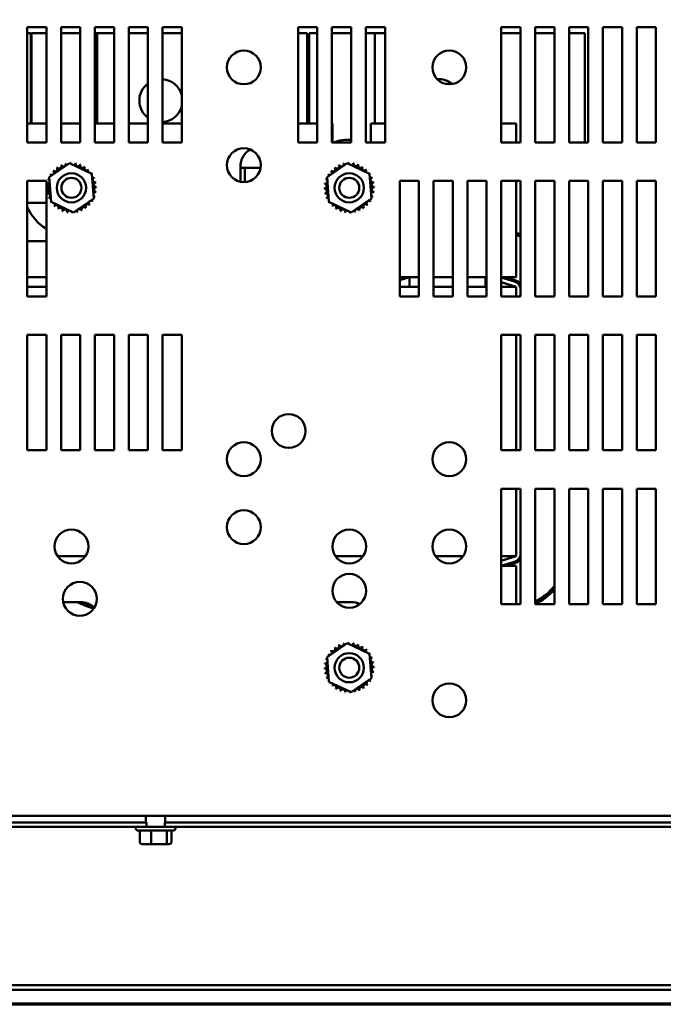
# Model space of a CAD drawing. Units: inches. Extents: x 0.05 to 2.15, y 0.02 to 1.67.
# Drawn here: x 0.33 to 0.48, y 0.05 to 0.28 of the extents above; entities that cross this region are included whole.
import ezdxf

# ---------------------------------------------------------------- set-up
doc = ezdxf.new("R2010")
doc.units = ezdxf.units.IN
doc.header["$LTSCALE"] = 0.1
doc.header["$MEASUREMENT"] = 0
doc.layers.get('0').update_dxf_attribs({"lineweight": 25})
doc.layers.add('Border (ANSI)', color=7, linetype='Continuous', lineweight=70)
doc.layers.add('Visible (ANSI)', color=7, linetype='Continuous', lineweight=50)

# ---------------------------------------------------------------- blocks, each defined once
blk = doc.blocks.new('Borders Default Border')
at = {"layer": 'Border (ANSI)', "flags": 128}
blk.add_lwpolyline([(0.74999998873613, 0.4999999924907534), (0.74999998873613, 16.49999993992603), (21.24999939926027, 16.49999993992603), (21.24999939926027, 0.4999999924907534), (0.74999998873613, 0.4999999924907534)], dxfattribs=at)

msp = doc.modelspace()

# ---------------------------------------------------------------- linework, layer by layer
at = {"layer": 'Visible (ANSI)'}
for p, q in [((0.3270913416108729, 0.2536394544469249), (0.3270913416108729, 0.2809121817196521)), ((0.3270913416108729, 0.2809121817196521), (0.3316367961563273, 0.2809121817196521)), ((0.3270913416108726, 0.2794212726287553), (0.3279277052472366, 0.2794212726287561)), ((0.3279277052472366, 0.258130363537847), (0.3279277052472366, 0.2794212726287561)), ((0.3281095234290546, 0.2794212726287724), (0.3316367961563272, 0.279421272628771)), ((0.3281095234290547, 0.2794212726287724), (0.3281095234290547, 0.2581303635378632)), ((0.3316367961563273, 0.2809121817196521), (0.3316367961563273, 0.2536394544469248)), ((0.3350913416108728, 0.2536394544469249), (0.3350913416108728, 0.2809121817196521)), ((0.3350913416108728, 0.2809121817196521), (0.3396367961563273, 0.2809121817196521)), ((0.3396367961563272, 0.279421272628771), (0.3350913416108728, 0.279421272628771)), ((0.3396367961563273, 0.2809121817196521), (0.3396367961563274, 0.2536394544469248)), ((0.3430913416108728, 0.2536394544469249), (0.3430913416108728, 0.2809121817196521)), ((0.3430913416108728, 0.2809121817196521), (0.3476367961563273, 0.2809121817196521)), ((0.3436004325199637, 0.279421272628771), (0.3430913416108727, 0.279421272628771)), ((0.3476367961563274, 0.2794212726287548), (0.3436004325199638, 0.2794212726287548)), ((0.3436004325199638, 0.2581303635378457), (0.3436004325199638, 0.2794212726287548)), ((0.3476367961563273, 0.2809121817196521), (0.3476367961563274, 0.2536394544469248)), ((0.3510913416108728, 0.2536394544469249), (0.3510913416108728, 0.2809121817196521)), ((0.3510913416108728, 0.2809121817196521), (0.3556367961563273, 0.2809121817196521)), ((0.3556367961563272, 0.2794212726287548), (0.3510913416108728, 0.2794212726287548)), ((0.3556367961563273, 0.2809121817196521), (0.3556367961563274, 0.2536394544469248)), ((0.3590913416108728, 0.2536394544469249), (0.3590913416108728, 0.2809121817196521)), ((0.3590913416108728, 0.2809121817196521), (0.3636367961563273, 0.2809121817196521)), ((0.3636367961563273, 0.2794212726287548), (0.3590913416108728, 0.2794212726287548)), ((0.3636367961563273, 0.2809121817196521), (0.3636367961563273, 0.2536394544469248)), ((0.3910913416108728, 0.2536394544469249), (0.3910913416108728, 0.2809121817196521)), ((0.3910913416108728, 0.2809121817196521), (0.3956367961563273, 0.2809121817196521)), ((0.3910913416108726, 0.2794212726287549), (0.3932367961563273, 0.2794212726287561)), ((0.3932367961563273, 0.258130363537847), (0.3932367961563273, 0.2794212726287561)), ((0.3937095234290546, 0.2794212726287724), (0.3956367961563272, 0.2794212726287713)), ((0.3937095234290547, 0.2794212726287724), (0.3937095234290547, 0.2581303635378632)), ((0.3956367961563273, 0.2809121817196521), (0.3956367961563273, 0.2536394544469249)), ((0.3990913416108728, 0.2536394544469249), (0.3990913416108728, 0.2809121817196521)), ((0.3990913416108728, 0.2809121817196521), (0.4036367961563273, 0.2809121817196521)), ((0.4036367961563273, 0.2794212726287711), (0.3990913416108727, 0.2794212726287711)), ((0.4036367961563273, 0.2809121817196521), (0.4036367961563274, 0.2536394544469249)), ((0.4070913416108727, 0.2536394544469249), (0.4070913416108727, 0.2809121817196521)), ((0.4070913416108727, 0.2809121817196521), (0.4116367961563273, 0.2809121817196521)), ((0.4092004325199636, 0.2794212726287711), (0.4070913416108727, 0.2794212726287711)), ((0.4116367961563274, 0.2794212726287548), (0.4092004325199638, 0.2794212726287548)), ((0.4092004325199638, 0.2581303635378457), (0.4092004325199638, 0.2794212726287548)), ((0.4116367961563273, 0.2809121817196521), (0.4116367961563274, 0.2536394544469249)), ((0.4390913416108728, 0.2536394544469249), (0.4390913416108728, 0.2809121817196521)), ((0.4390913416108728, 0.2809121817196521), (0.4436367961563273, 0.2809121817196521)), ((0.4436367961563273, 0.2794212726287548), (0.4390913416108729, 0.2794212726287548)), ((0.4436367961563273, 0.2809121817196521), (0.4436367961563274, 0.2536394544469249)), ((0.4470913416108728, 0.2536394544469249), (0.4470913416108728, 0.2809121817196521)), ((0.4470913416108728, 0.2809121817196521), (0.4516367961563272, 0.2809121817196521)), ((0.4516367961563273, 0.2794212726287548), (0.4470913416108728, 0.2794212726287548)), ((0.4516367961563272, 0.2809121817196521), (0.4516367961563273, 0.2536394544469249)), ((0.4550913416108728, 0.2536394544469249), (0.4550913416108728, 0.2809121817196521)), ((0.4550913416108728, 0.2809121817196521), (0.4596367961563272, 0.2809121817196521)), ((0.4550913416108728, 0.2794212726287548), (0.4588367961563272, 0.2794212726287561)), ((0.4588367961563272, 0.2536394544469384), (0.4588367961563272, 0.2794212726287561)), ((0.4596367961563272, 0.2809121817196521), (0.4596367961563273, 0.2536394544469249)), ((0.4630913416108728, 0.2536394544469249), (0.4630913416108728, 0.2809121817196521)), ((0.4630913416108728, 0.2809121817196521), (0.4676367961563272, 0.2809121817196521)), ((0.4676367961563272, 0.2809121817196521), (0.4676367961563272, 0.2536394544469249)), ((0.4710913416108727, 0.2536394544469249), (0.4710913416108727, 0.2809121817196521)), ((0.4710913416108727, 0.2809121817196521), (0.4756367961563272, 0.2809121817196521)), ((0.4756367961563272, 0.2809121817196521), (0.4756367961563273, 0.2536394544469249)), ((0.3316367961563272, 0.2581303635378341), (0.3270913416108728, 0.2581303635378341)), ((0.3396367961563272, 0.2581303635378341), (0.3350913416108728, 0.2581303635378341)), ((0.3476367961563273, 0.2581303635378341), (0.3430913416108727, 0.2581303635378341)), ((0.3556367961563272, 0.2581303635378341), (0.3510913416108728, 0.2581303635378341)), ((0.3636367961563272, 0.2581303635378341), (0.3590913416108727, 0.2581303635378341)), ((0.3956367961563271, 0.2581303635378341), (0.3910913416108726, 0.2581303635378341)), ((0.399182250701782, 0.2581303635378341), (0.3990913416108726, 0.2581303635378341)), ((0.399182250701782, 0.2536394544469255), (0.399182250701782, 0.2581303635378341)), ((0.4082731597926911, 0.2581303635378341), (0.4082731597926911, 0.2536394544469255)), ((0.4116367961563272, 0.2581303635378341), (0.4082731597926911, 0.2581303635378341)), ((0.4426367961563273, 0.2581303635378341), (0.4390913416108726, 0.2581303635378341)), ((0.4426367961563273, 0.2536394544469255), (0.4426367961563273, 0.2581303635378341)), ((0.3316367961563273, 0.2536394544469248), (0.3270913416108729, 0.2536394544469249)), ((0.3396367961563274, 0.2536394544469248), (0.3350913416108728, 0.2536394544469249)), ((0.3476367961563274, 0.2536394544469248), (0.3430913416108728, 0.2536394544469249)), ((0.3556367961563274, 0.2536394544469248), (0.3510913416108728, 0.2536394544469249)), ((0.3636367961563273, 0.2536394544469248), (0.3590913416108728, 0.2536394544469249)), ((0.3956367961563273, 0.2536394544469249), (0.3910913416108728, 0.2536394544469249)), ((0.4036367961563274, 0.2536394544469249), (0.3990913416108728, 0.2536394544469249)), ((0.4116367961563274, 0.2536394544469249), (0.4070913416108727, 0.2536394544469249)), ((0.4436367961563274, 0.2536394544469249), (0.4390913416108728, 0.2536394544469249)), ((0.4516367961563273, 0.2536394544469249), (0.4470913416108728, 0.2536394544469249)), ((0.4596367961563273, 0.2536394544469249), (0.4550913416108728, 0.2536394544469249)), ((0.4676367961563272, 0.2536394544469249), (0.4630913416108728, 0.2536394544469249)), ((0.4756367961563273, 0.2536394544469249), (0.4710913416108727, 0.2536394544469249)), ((0.3322870296863173, 0.2454194846185039), (0.337087846381258, 0.2487201372542578)), ((0.337087846381258, 0.2487201372542578), (0.3423467037603593, 0.2462128343554036)), ((0.3774549779745093, 0.2443601135139868), (0.3774549779745093, 0.2479485453560159)), ((0.3774549779745094, 0.247603090810573), (0.3822162308918048, 0.247603090810573)), ((0.3784913416108728, 0.2476030908105742), (0.3784913416108728, 0.2442814966265382)), ((0.3979233933226807, 0.2454194846185038), (0.4027242100176215, 0.2487201372542577)), ((0.4027242100176215, 0.2487201372542577), (0.4079830673967228, 0.2462128343554035)), ((0.3270913416108729, 0.2172758180832885), (0.3270913416108729, 0.2445485453560158)), ((0.3270913416108729, 0.2445485453560158), (0.3316367961563273, 0.2445485453560158)), ((0.3316367961563273, 0.2445485453560158), (0.3316367961563273, 0.2172758180832885)), ((0.3327450703704779, 0.2396115290838959), (0.3322870296863173, 0.2454194846185039)), ((0.3423467037603593, 0.2462128343554036), (0.3428047444445199, 0.2404048788207956)), ((0.3983814340068413, 0.2396115290838957), (0.3979233933226807, 0.2454194846185038)), ((0.4079830673967228, 0.2462128343554035), (0.4084411080808834, 0.2404048788207954)), ((0.4150913416108729, 0.2172758180832885), (0.4150913416108729, 0.2445485453560158)), ((0.4150913416108729, 0.2445485453560158), (0.4196367961563273, 0.2445485453560158)), ((0.4196367961563273, 0.2445485453560158), (0.4196367961563273, 0.2172758180832885)), ((0.4230913416108728, 0.2172758180832885), (0.4230913416108728, 0.2445485453560158)), ((0.4230913416108728, 0.2445485453560158), (0.4276367961563273, 0.2445485453560158)), ((0.4276367961563273, 0.2445485453560158), (0.4276367961563273, 0.2172758180832885)), ((0.4310913416108728, 0.2172758180832885), (0.4310913416108728, 0.2445485453560158)), ((0.4310913416108728, 0.2445485453560158), (0.4356367961563273, 0.2445485453560158)), ((0.4356367961563273, 0.2445485453560158), (0.4356367961563273, 0.2172758180832885)), ((0.4390913416108728, 0.2172758180832885), (0.4390913416108728, 0.2445485453560158)), ((0.4390913416108728, 0.2445485453560158), (0.4436367961563273, 0.2445485453560158)), ((0.4426367961563273, 0.2257667271741978), (0.4426367961563273, 0.2445485453560164)), ((0.4436367961563273, 0.2445485453560158), (0.4436367961563274, 0.2172758180832885)), ((0.4470913416108728, 0.2172758180832885), (0.4470913416108728, 0.2445485453560158)), ((0.4470913416108728, 0.2445485453560158), (0.4516367961563272, 0.2445485453560158)), ((0.4516367961563272, 0.2445485453560158), (0.4516367961563273, 0.2172758180832885)), ((0.4550913416108728, 0.2172758180832885), (0.4550913416108728, 0.2445485453560158)), ((0.4550913416108728, 0.2445485453560158), (0.4596367961563272, 0.2445485453560158)), ((0.4596367961563272, 0.2445485453560158), (0.4596367961563273, 0.2172758180832885)), ((0.4630913416108728, 0.2172758180832885), (0.4630913416108728, 0.2445485453560158)), ((0.4630913416108728, 0.2445485453560158), (0.4676367961563272, 0.2445485453560158)), ((0.4676367961563272, 0.2445485453560158), (0.4676367961563272, 0.2172758180832885)), ((0.4710913416108727, 0.2172758180832885), (0.4710913416108727, 0.2445485453560158)), ((0.4710913416108727, 0.2445485453560158), (0.4756367961563272, 0.2445485453560158)), ((0.4756367961563272, 0.2445485453560158), (0.4756367961563273, 0.2172758180832885)), ((0.3428047444445199, 0.2404048788207956), (0.3380039277495792, 0.2371042261850417)), ((0.4084411080808834, 0.2404048788207954), (0.4036402913859427, 0.2371042261850416)), ((0.3270913416108728, 0.2394030908105614), (0.3316367961563273, 0.2394030908105614)), ((0.3380039277495792, 0.2371042261850417), (0.3327450703704779, 0.2396115290838959)), ((0.4036402913859427, 0.2371042261850416), (0.3983814340068413, 0.2396115290838957)), ((0.4426367961563275, 0.2322758290448417), (0.4436367961563272, 0.2319633290448418)), ((0.4426367961563275, 0.2318948505308816), (0.4436367961563272, 0.2315823505308817)), ((0.4426367961563275, 0.2317043612739016), (0.4436367961563272, 0.2313918612739017)), ((0.3316367961563273, 0.2303121817196523), (0.3270913416108728, 0.2303121817196523)), ((0.4426367961563273, 0.2257667271741978), (0.4426367961563273, 0.221766727174199)), ((0.3316367961563272, 0.221766727174199), (0.3270913416108728, 0.221766727174199)), ((0.4173991088648292, 0.221766727174199), (0.4150913416108727, 0.221766727174199)), ((0.4173991088648293, 0.2217667271742084), (0.4150913416108727, 0.2210664313271084)), ((0.4196367961563272, 0.2217667271741983), (0.4173991088648294, 0.2217667271741983)), ((0.4173991088648294, 0.2194939999014711), (0.4173991088648294, 0.2217667271741983)), ((0.4276367961563273, 0.2217667271741983), (0.4230913416108728, 0.2217667271741983)), ((0.4353640688836001, 0.2217667271741983), (0.4310913416108728, 0.2217667271741983)), ((0.4356367961563272, 0.221766727174199), (0.4353640688836, 0.221766727174199)), ((0.4356367961563273, 0.2216814999014812), (0.4353640688836, 0.2217667271742084)), ((0.4353640688836001, 0.2194939999014711), (0.4353640688836001, 0.2217667271741983)), ((0.4426367961563273, 0.221766727174199), (0.4390913416108726, 0.221766727174199)), ((0.4390913416108727, 0.2217448899888158), (0.4421966688686238, 0.2207744752207686)), ((0.4402405938622889, 0.2217667271742106), (0.4423051325024914, 0.2211215588491473)), ((0.3316367961563271, 0.219493999901471), (0.3270913416108726, 0.219493999901471)), ((0.4196367961563269, 0.219493999901471), (0.4150913416108724, 0.219493999901471)), ((0.4276367961563269, 0.219493999901471), (0.4230913416108723, 0.219493999901471)), ((0.4356367961563269, 0.219493999901471), (0.4310913416108724, 0.219493999901471)), ((0.4426367961563273, 0.2194939999014812), (0.4390913416108727, 0.2206019544469358)), ((0.4426367961563273, 0.219493999901471), (0.4390913416108723, 0.219493999901471)), ((0.4426367961563273, 0.2172758180832895), (0.4426367961563273, 0.219493999901471)), ((0.3316367961563273, 0.2172758180832885), (0.3270913416108729, 0.2172758180832885)), ((0.4196367961563273, 0.2172758180832885), (0.4150913416108729, 0.2172758180832885)), ((0.4276367961563273, 0.2172758180832885), (0.4230913416108728, 0.2172758180832885)), ((0.4356367961563273, 0.2172758180832885), (0.4310913416108728, 0.2172758180832885)), ((0.4436367961563274, 0.2172758180832885), (0.4390913416108728, 0.2172758180832885)), ((0.4516367961563273, 0.2172758180832885), (0.4470913416108728, 0.2172758180832885)), ((0.4596367961563273, 0.2172758180832885), (0.4550913416108728, 0.2172758180832885)), ((0.4676367961563272, 0.2172758180832885), (0.4630913416108728, 0.2172758180832885)), ((0.4756367961563273, 0.2172758180832885), (0.4710913416108727, 0.2172758180832885)), ((0.3270913416108729, 0.1809121817196522), (0.3270913416108729, 0.2081849089923794)), ((0.3270913416108729, 0.2081849089923794), (0.3316367961563273, 0.2081849089923794)), ((0.3316367961563273, 0.2081849089923794), (0.3316367961563273, 0.1809121817196521)), ((0.3350913416108728, 0.1809121817196522), (0.3350913416108728, 0.2081849089923794)), ((0.3350913416108728, 0.2081849089923794), (0.3396367961563273, 0.2081849089923794)), ((0.3396367961563273, 0.2081849089923794), (0.3396367961563274, 0.1809121817196521)), ((0.3430913416108728, 0.1809121817196522), (0.3430913416108728, 0.2081849089923794)), ((0.3430913416108728, 0.2081849089923794), (0.3476367961563273, 0.2081849089923794)), ((0.3476367961563273, 0.2081849089923794), (0.3476367961563274, 0.1809121817196521)), ((0.3510913416108728, 0.1809121817196522), (0.3510913416108728, 0.2081849089923794)), ((0.3510913416108728, 0.2081849089923794), (0.3556367961563273, 0.2081849089923794)), ((0.3556367961563273, 0.2081849089923794), (0.3556367961563274, 0.1809121817196521)), ((0.3590913416108728, 0.1809121817196522), (0.3590913416108728, 0.2081849089923794)), ((0.3590913416108728, 0.2081849089923794), (0.3636367961563273, 0.2081849089923794)), ((0.3636367961563273, 0.2081849089923794), (0.3636367961563273, 0.1809121817196521)), ((0.4390913416108728, 0.1809121817196522), (0.4390913416108728, 0.2081849089923794)), ((0.4390913416108728, 0.2081849089923794), (0.4436367961563274, 0.2081849089923794)), ((0.4426367961563273, 0.1809121817196532), (0.4426367961563273, 0.2081849089923804)), ((0.4436367961563274, 0.2081849089923794), (0.4436367961563274, 0.1809121817196521)), ((0.4470913416108728, 0.1809121817196522), (0.4470913416108728, 0.2081849089923794)), ((0.4470913416108728, 0.2081849089923794), (0.4516367961563273, 0.2081849089923794)), ((0.4516367961563273, 0.2081849089923794), (0.4516367961563274, 0.1809121817196521)), ((0.4550913416108728, 0.1809121817196522), (0.4550913416108728, 0.2081849089923794)), ((0.4550913416108728, 0.2081849089923794), (0.4596367961563273, 0.2081849089923794)), ((0.4596367961563273, 0.2081849089923794), (0.4596367961563273, 0.1809121817196521)), ((0.4630913416108728, 0.1809121817196522), (0.4630913416108728, 0.2081849089923794)), ((0.4630913416108728, 0.2081849089923794), (0.4676367961563272, 0.2081849089923794)), ((0.4676367961563272, 0.2081849089923794), (0.4676367961563272, 0.1809121817196521)), ((0.4710913416108727, 0.1809121817196522), (0.4710913416108727, 0.2081849089923794)), ((0.4710913416108727, 0.2081849089923794), (0.4756367961563272, 0.2081849089923794)), ((0.4756367961563272, 0.2081849089923794), (0.4756367961563273, 0.1809121817196521)), ((0.3316367961563273, 0.1809121817196521), (0.3270913416108729, 0.1809121817196522)), ((0.3396367961563274, 0.1809121817196521), (0.3350913416108728, 0.1809121817196522)), ((0.3476367961563274, 0.1809121817196521), (0.3430913416108728, 0.1809121817196522)), ((0.3556367961563274, 0.1809121817196521), (0.3510913416108728, 0.1809121817196522)), ((0.3636367961563273, 0.1809121817196521), (0.3590913416108728, 0.1809121817196522)), ((0.4436367961563274, 0.1809121817196521), (0.4390913416108728, 0.1809121817196522)), ((0.4516367961563274, 0.1809121817196521), (0.4470913416108728, 0.1809121817196522)), ((0.4596367961563273, 0.1809121817196521), (0.4550913416108728, 0.1809121817196522)), ((0.4676367961563272, 0.1809121817196521), (0.4630913416108728, 0.1809121817196522)), ((0.4756367961563273, 0.1809121817196521), (0.4710913416108727, 0.1809121817196522)), ((0.4390913416108728, 0.1445485453560158), (0.4390913416108728, 0.171821272628743)), ((0.4390913416108728, 0.171821272628743), (0.4436367961563274, 0.171821272628743)), ((0.4426367961563273, 0.1558576362651075), (0.4426367961563273, 0.1718212726287441)), ((0.4436367961563274, 0.171821272628743), (0.4436367961563274, 0.1445485453560158)), ((0.4470913416108728, 0.1445485453560158), (0.4470913416108728, 0.171821272628743)), ((0.4470913416108728, 0.171821272628743), (0.4516367961563273, 0.171821272628743)), ((0.4516367961563273, 0.171821272628743), (0.4516367961563274, 0.1445485453560158)), ((0.4550913416108728, 0.1445485453560158), (0.4550913416108728, 0.171821272628743)), ((0.4550913416108728, 0.171821272628743), (0.4596367961563273, 0.171821272628743)), ((0.4596367961563273, 0.171821272628743), (0.4596367961563273, 0.1445485453560158)), ((0.4630913416108728, 0.1445485453560158), (0.4630913416108728, 0.171821272628743)), ((0.4630913416108728, 0.171821272628743), (0.4676367961563272, 0.171821272628743)), ((0.4676367961563272, 0.171821272628743), (0.4676367961563272, 0.1445485453560158)), ((0.4710913416108727, 0.1445485453560158), (0.4710913416108727, 0.171821272628743)), ((0.4710913416108727, 0.171821272628743), (0.4756367961563272, 0.171821272628743)), ((0.4756367961563272, 0.171821272628743), (0.4756367961563273, 0.1445485453560158)), ((0.3342926115386773, 0.1558576362651075), (0.3407991625921592, 0.1558576362651075)), ((0.3999289751750404, 0.1558576362651075), (0.4064355262285229, 0.1558576362651075)), ((0.4235653388114042, 0.1558576362651075), (0.430071889864886, 0.1558576362651075)), ((0.4390913416108723, 0.1558576362651075), (0.4426367961563273, 0.1558576362651075)), ((0.4390913416108727, 0.1547496817196632), (0.4426367961563273, 0.1558576362651177)), ((0.4421966688686238, 0.1545771609458304), (0.4390913416108727, 0.1536067461777832)), ((0.4390913416108723, 0.153584908992381), (0.4426367961563273, 0.153584908992381)), ((0.4423051325024914, 0.1542300773174564), (0.4402405938622885, 0.153584908992393)), ((0.4426367961563273, 0.153584908992381), (0.4426367961563273, 0.1495849089923799)), ((0.4426367961563273, 0.1445485453560163), (0.4426367961563273, 0.1495849089923799)), ((0.3356230360192306, 0.1450394544469253), (0.3396367961563276, 0.1450394544469253)), ((0.3424739126279764, 0.144045327421031), (0.3416466539743683, 0.1442963604481294)), ((0.3419924139033381, 0.1443814440560362), (0.3416994497345032, 0.1444703445248475)), ((0.4002062586107947, 0.1450394544469253), (0.4037277052472365, 0.1450394544469253)), ((0.4436367961563274, 0.1445485453560158), (0.4390913416108728, 0.1445485453560158)), ((0.4516367961563274, 0.1445485453560158), (0.4470913416108728, 0.1445485453560158)), ((0.4596367961563273, 0.1445485453560158), (0.4550913416108728, 0.1445485453560158)), ((0.4676367961563272, 0.1445485453560158), (0.4630913416108728, 0.1445485453560158)), ((0.4756367961563273, 0.1445485453560158), (0.4710913416108727, 0.1445485453560158)), ((0.3428411708705151, 0.1435538722133308), (0.3415410624540983, 0.1439483922946933)), ((0.3979233933226808, 0.1320376664366855), (0.4027242100176215, 0.1353383190724394)), ((0.4027242100176215, 0.1353383190724394), (0.4079830673967228, 0.1328310161735852)), ((0.4079830673967228, 0.1328310161735852), (0.4084411080808835, 0.1270230606389771)), ((0.3983814340068414, 0.1262297109020774), (0.3979233933226808, 0.1320376664366855)), ((0.4036402913859427, 0.1237224080032233), (0.3983814340068414, 0.1262297109020774)), ((0.4084411080808835, 0.1270230606389771), (0.4036402913859427, 0.1237224080032233)), ((0.5342367510220378, 0.0945485453560169), (0.1804913867451625, 0.0945485453560169)), ((0.3551640688836004, 0.0929758180832914), (0.3551640688836004, 0.0945485453560185)), ((0.3597095234290549, 0.0929758180832914), (0.3597095234290549, 0.0945485453560185)), ((0.1756186143381463, 0.0919030908105614), (0.3552731597926914, 0.0919030908105614)), ((0.3552731597926914, 0.0929758180832887), (0.1969277052472372, 0.0929758180832887)), ((0.3527367961563276, 0.0915939999014732), (0.3527367961563276, 0.0919030908105641)), ((0.3615913416108731, 0.0910485453560187), (0.3532822507017822, 0.0910485453560187)), ((0.3536745908652731, 0.0884121817196548), (0.3536745908652731, 0.0910485453560184)), ((0.3552731597926914, 0.0919030908105614), (0.3552731597926914, 0.0929758180832887)), ((0.3552731597926917, 0.0919030908105629), (0.3596004325199644, 0.0919030908105629)), ((0.356354025345054, 0.0884121817196539), (0.356354025345054, 0.0910485453560176)), ((0.359600432519964, 0.0929758180832887), (0.359600432519964, 0.0919030908105614)), ((0.5178004325199628, 0.0929758180832887), (0.359600432519964, 0.0929758180832887)), ((0.359600432519964, 0.0919030908105614), (0.539254977974509, 0.0919030908105614)), ((0.3601162306361085, 0.0884121817196542), (0.3601162306361085, 0.0910485453560178)), ((0.3611990014473822, 0.0884121817196553), (0.3611990014473822, 0.0910485453560189)), ((0.3621367961563276, 0.0915939999014732), (0.3621367961563276, 0.0919030908105641)), ((0.3542863315630056, 0.0878667271742003), (0.35653008563957, 0.0878667271741996)), ((0.35653008563957, 0.0878667271741996), (0.3596805502328921, 0.0878667271741998)), ((0.3596805502328921, 0.0878667271741998), (0.3605872607496497, 0.0878667271742007)), ((0.1728731597926914, 0.0545030908106639), (0.5400004325199638, 0.0545030908106271)), ((0.5400004325199639, 0.0534303635379199), (0.1728731597926914, 0.05343036353792))]:
    msp.add_line(p, q, dxfattribs=at)
for centre, radius in [((0.3782731597926896, 0.2713664508716868), 0.004), ((0.4268186143381456, 0.2713667271741975), 0.004), ((0.3782731597926926, 0.2482755417807782), 0.004), ((0.3375458870654186, 0.2429121817196496), 0.0034545454545455), ((0.3375458870654186, 0.2429121817196493), 0.0023636363636364), ((0.4031822507017821, 0.2429121817196495), 0.0034545454545455), ((0.4031822507017821, 0.2429121817196491), 0.0023636363636364), ((0.3888731597926911, 0.1854576362651067), 0.004), ((0.3782731597926896, 0.1788209963262324), 0.004), ((0.4268186143381456, 0.178821272628743), 0.004), ((0.3782731597926911, 0.1627303635378339), 0.004), ((0.3375458870654186, 0.1581849089923794), 0.004), ((0.4031822507017821, 0.158184908992379), 0.004), ((0.4268186143381456, 0.1581849089923794), 0.004), ((0.4031822507017825, 0.1477121817196518), 0.004), ((0.3395458870654189, 0.1458212726287424), 0.004), ((0.403182250701782, 0.1295303635378312), 0.0034545454545454), ((0.403182250701782, 0.1295303635378308), 0.0023636363636364), ((0.4268186143381456, 0.121821272628743), 0.004)]:
    msp.add_circle(centre, radius, dxfattribs=at)
for centre, radius, start, end in [((0.3586913416108728, 0.2635121817196639), 0.0050909090909091, 126.8698976458436, 233.1301023541556), ((0.3586913416108728, 0.2635121817196639), 0.0050909090909091, 13.72913267541347, 85.4935438715205), ((0.4242913416108728, 0.2635121817196639), 0.0050909090909091, 50.35465585883637, 93.9732240462612), ((0.3586913416108728, 0.2635121817196639), 0.0050909090909091, 274.5064561284795, 346.2708673245871), ((0.4031822507017821, 0.2429121817196528), 0.0113636363636364, 87.70755722404571, 109.2654645653838), ((0.3820004325199639, 0.2479485453560159), 0.0045454545454545, 118.257901233113, 180), ((0.332898274241198, 0.2465067253512904), 0.0005485809263621, 234.9567900965077, 49.60524460992074), ((0.3375458870654186, 0.2429121817196515), 0.005875461588983, 136.3825628398, 136.9294718666198), ((0.3336888374930072, 0.2473443614858136), 0.0005485809263621, 223.7067900965027, 38.35524460991243), ((0.3375458870654186, 0.2429121817196515), 0.005875461588983, 125.132562839799, 125.6794718666197), ((0.3346276249968259, 0.2480116714375182), 0.0005485809263621, 212.4567900965045, 27.10524460991555), ((0.3375458870654186, 0.2429121817196515), 0.005875461588983, 113.8825628397995, 114.4294718666196), ((0.3356785596753603, 0.2484830108591919), 0.0005485809263621, 201.2067900965049, 15.85524460991172), ((0.3375458870654186, 0.2429121817196515), 0.005875461588983, 102.6325628397994, 103.1794718666196), ((0.3368012546982854, 0.2487402664411902), 0.0005485809263621, 189.956790096504, 233.5481665940749), ((0.3368012546982854, 0.2487402664411902), 0.0005485809263621, 345.5619549983804, 4.605244609913636), ((0.3375458870654186, 0.2429121817196515), 0.005875461588983, 91.38256283979945, 91.92947186661966), ((0.3379525655254848, 0.2487735519957673), 0.0005485809263621, 178.7067900965062, 204.5292068992582), ((0.3379525655254848, 0.2487735519957673), 0.0005485809263621, 284.4893165743201, 353.3552446099159), ((0.3375458870654186, 0.2429121817196515), 0.005875461588983, 80.13256283979916, 80.6794718666197), ((0.3390882479275318, 0.2485815883777275), 0.0005485809263621, 167.4567900965064, 342.1052446099149), ((0.3375458870654186, 0.2429121817196515), 0.005875461588983, 68.88256283979965, 69.42947186661969), ((0.3401646582666137, 0.2481717526412578), 0.0005485809263621, 156.2067900965054, 330.8552446099155), ((0.3411404306970574, 0.2475597945438721), 0.0005485809263621, 144.9567900965048, 319.6052446099104), ((0.3375458870654186, 0.2429121817196515), 0.005875461588983, 57.63256283979921, 58.17947186661979), ((0.3419780668315806, 0.2467692312920629), 0.0005485809263621, 133.7067900965052, 193.2882243227253), ((0.3375458870654186, 0.2429121817196515), 0.005875461588983, 46.38256283979997, 46.92947186661983), ((0.3985346378775615, 0.2465067253512903), 0.0005485809263621, 234.9567900965077, 49.60524460992074), ((0.4031822507017821, 0.2429121817196514), 0.005875461588983, 136.3825628398, 136.9294718666198), ((0.3993252011293707, 0.2473443614858134), 0.0005485809263621, 223.7067900965027, 38.35524460991243), ((0.4031822507017821, 0.2429121817196514), 0.005875461588983, 125.132562839799, 125.6794718666197), ((0.4002639886331893, 0.248011671437518), 0.0005485809263621, 212.4567900965045, 27.10524460991555), ((0.4031822507017821, 0.2429121817196514), 0.005875461588983, 113.8825628397995, 114.4294718666196), ((0.4013149233117238, 0.2484830108591918), 0.0005485809263621, 201.2067900965049, 15.85524460991172), ((0.4031822507017821, 0.2429121817196514), 0.005875461588983, 102.6325628397994, 103.1794718666196), ((0.4024376183346489, 0.24874026644119), 0.0005485809263621, 189.956790096504, 233.5481665940749), ((0.4024376183346489, 0.24874026644119), 0.0005485809263621, 345.5619549983804, 4.605244609913636), ((0.4031822507017821, 0.2429121817196514), 0.005875461588983, 91.38256283979945, 91.92947186661966), ((0.4035889291618484, 0.2487735519957671), 0.0005485809263621, 178.7067900965062, 204.5292068992582), ((0.4035889291618484, 0.2487735519957671), 0.0005485809263621, 284.4893165743201, 353.3552446099159), ((0.4031822507017821, 0.2429121817196514), 0.005875461588983, 80.13256283979916, 80.6794718666197), ((0.4047246115638953, 0.2485815883777274), 0.0005485809263621, 167.4567900965064, 342.1052446099149), ((0.4031822507017821, 0.2429121817196514), 0.005875461588983, 68.88256283979965, 69.42947186661969), ((0.4058010219029772, 0.2481717526412576), 0.0005485809263621, 156.2067900965054, 330.8552446099155), ((0.4067767943334209, 0.2475597945438719), 0.0005485809263621, 144.9567900965048, 319.6052446099104), ((0.4031822507017821, 0.2429121817196514), 0.005875461588983, 57.63256283979921, 58.17947186661979), ((0.4076144304679441, 0.2467692312920628), 0.0005485809263621, 133.7067900965052, 193.2882243227253), ((0.4031822507017821, 0.2429121817196514), 0.005875461588983, 46.38256283979997, 46.92947186661983), ((0.3375458870654186, 0.2429121817196515), 0.005875461588983, 158.8825628397999, 159.4294718666199), ((0.3318764804073426, 0.2444545425817647), 0.0005485809263621, 32.33652378352652, 72.1052446099125), ((0.3322863161438123, 0.2455309529208467), 0.0005485809263621, 246.2067900965054, 273.668216876132), ((0.3375458870654186, 0.2429121817196515), 0.005875461588983, 147.6325628397995, 148.1794718666196), ((0.3322863161438123, 0.2455309529208467), 0.0005485809263621, 24.82749349656007, 60.85524460991227), ((0.3419780668315806, 0.2467692312920629), 0.0005485809263621, 295.730299150853, 308.3552446099124), ((0.3426453767832853, 0.2458304437882442), 0.0005485809263621, 122.4567900965025, 131.2502489861138), ((0.3375458870654186, 0.2429121817196515), 0.005875461588983, 35.13256283979953, 35.67947186661973), ((0.3426453767832853, 0.2458304437882442), 0.0005485809263621, 245.3027552631341, 297.1052446099172), ((0.343116716204959, 0.2447795091097098), 0.0005485809263621, 111.2067900965028, 285.8552446099137), ((0.3375458870654186, 0.2429121817196515), 0.005875461588983, 23.8825628398, 24.42947186662039), ((0.4031822507017821, 0.2429121817196514), 0.005875461588983, 158.8825628397999, 159.4294718666199), ((0.3975128440437061, 0.2444545425817646), 0.0005485809263621, 32.33652378352652, 72.1052446099125), ((0.3979226797801758, 0.2455309529208465), 0.0005485809263621, 246.2067900965054, 273.668216876132), ((0.4031822507017821, 0.2429121817196514), 0.005875461588983, 147.6325628397995, 148.1794718666196), ((0.3979226797801758, 0.2455309529208465), 0.0005485809263621, 24.82749349656007, 60.85524460991227), ((0.4076144304679441, 0.2467692312920628), 0.0005485809263621, 295.730299150853, 308.3552446099124), ((0.4082817404196488, 0.2458304437882441), 0.0005485809263621, 122.4567900965025, 131.2502489861138), ((0.4031822507017821, 0.2429121817196514), 0.005875461588983, 35.13256283979953, 35.67947186661973), ((0.4082817404196488, 0.2458304437882441), 0.0005485809263621, 245.3027552631341, 297.1052446099172), ((0.4087530798413226, 0.2447795091097097), 0.0005485809263621, 111.2067900965028, 285.8552446099137), ((0.4031822507017821, 0.2429121817196514), 0.005875461588983, 23.8825628398, 24.42947186662039), ((0.3316845167893029, 0.2433188601797178), 0.0005485809263621, 268.7067900965061, 83.35524460992266), ((0.3375458870654186, 0.2429121817196515), 0.005875461588983, 181.3825628397993, 181.9294718666195), ((0.3317178023438799, 0.2421675493525183), 0.0005485809263621, 279.9567900965047, 94.60524460991763), ((0.3375458870654186, 0.2429121817196515), 0.005875461588983, 170.1325628397995, 170.6794718666197), ((0.3318764804073426, 0.2444545425817647), 0.0005485809263621, 257.4567900965029, 336.6819996900511), ((0.3433739717869573, 0.2436568140867847), 0.0005485809263621, 99.95679009650469, 274.6052446099176), ((0.3434072573415343, 0.2425055032595853), 0.0005485809263621, 88.70679009650611, 263.3552446099227), ((0.3375458870654186, 0.2429121817196515), 0.005875461588983, 12.63256283979972, 13.17947186661996), ((0.3375458870654186, 0.2429121817196515), 0.005875461588983, 350.1325628397995, 350.6794718666197), ((0.3375458870654186, 0.2429121817196515), 0.005875461588983, 1.382562839799348, 1.92947186661959), ((0.3973208804256663, 0.2433188601797176), 0.0005485809263621, 268.7067900965061, 83.35524460992266), ((0.4031822507017821, 0.2429121817196514), 0.005875461588983, 181.3825628397993, 181.9294718666195), ((0.3973541659802434, 0.2421675493525182), 0.0005485809263621, 279.9567900965047, 94.60524460991763), ((0.4031822507017821, 0.2429121817196514), 0.005875461588983, 170.1325628397995, 170.6794718666197), ((0.3975128440437061, 0.2444545425817646), 0.0005485809263621, 257.4567900965029, 336.6819996900511), ((0.4090103354233208, 0.2436568140867845), 0.0005485809263621, 99.95679009650469, 274.6052446099176), ((0.4090436209778978, 0.2425055032595851), 0.0005485809263621, 88.70679009650611, 263.3552446099227), ((0.4031822507017821, 0.2429121817196514), 0.005875461588983, 12.63256283979972, 13.17947186661996), ((0.4031822507017821, 0.2429121817196514), 0.005875461588983, 350.1325628397995, 350.6794718666197), ((0.4031822507017821, 0.2429121817196514), 0.005875461588983, 1.382562839799348, 1.92947186661959), ((0.3375458870654186, 0.2429121817196515), 0.005875461588983, 192.6325628397997, 193.1794718666199), ((0.3319750579258781, 0.2410448543295932), 0.0005485809263621, 291.2067900965028, 105.8552446099138), ((0.3375458870654186, 0.2429121817196515), 0.005875461588983, 203.8825628397999, 204.4294718666204), ((0.3324463973475519, 0.2399939196510588), 0.0005485809263621, 65.30275526313407, 117.1052446099172), ((0.3421934998896391, 0.2393176380880126), 0.0005485809263621, 54.95679009650776, 229.6052446099207), ((0.3428054579870248, 0.2402934105184564), 0.0005485809263621, 204.8274934965631, 240.8552446099123), ((0.3375458870654186, 0.2429121817196515), 0.005875461588983, 327.6325628397991, 328.1794718666193), ((0.3432152937234946, 0.2413698208575383), 0.0005485809263621, 77.4567900965029, 156.6819996900512), ((0.3432152937234946, 0.2413698208575383), 0.0005485809263621, 212.3365237835265, 252.1052446099125), ((0.3428054579870248, 0.2402934105184564), 0.0005485809263621, 66.20679009650539, 93.66821687613194), ((0.3375458870654186, 0.2429121817196515), 0.005875461588983, 338.8825628397999, 339.4294718666199), ((0.4031822507017821, 0.2429121817196514), 0.005875461588983, 192.6325628397997, 193.1794718666199), ((0.3976114215622416, 0.2410448543295931), 0.0005485809263621, 291.2067900965028, 105.8552446099138), ((0.4031822507017821, 0.2429121817196514), 0.005875461588983, 203.8825628397999, 204.4294718666204), ((0.3980827609839154, 0.2399939196510587), 0.0005485809263621, 65.30275526313407, 117.1052446099172), ((0.4078298635260027, 0.2393176380880125), 0.0005485809263621, 54.95679009650776, 229.6052446099207), ((0.4084418216233884, 0.2402934105184563), 0.0005485809263621, 204.8274934965631, 240.8552446099123), ((0.4031822507017821, 0.2429121817196514), 0.005875461588983, 327.6325628397991, 328.1794718666193), ((0.4088516573598581, 0.2413698208575381), 0.0005485809263621, 77.4567900965029, 156.6819996900512), ((0.4088516573598581, 0.2413698208575381), 0.0005485809263621, 212.3365237835265, 252.1052446099125), ((0.4084418216233884, 0.2402934105184563), 0.0005485809263621, 66.20679009650539, 93.66821687613194), ((0.4031822507017821, 0.2429121817196514), 0.005875461588983, 338.8825628397999, 339.4294718666199), ((0.3375458870654186, 0.2429121817196529), 0.0113636363636364, 203.0739180656255, 238.6677485024031), ((0.3324463973475519, 0.2399939196510588), 0.0005485809263621, 302.4567900965026, 311.2502489861138), ((0.3375458870654186, 0.2429121817196515), 0.005875461588983, 215.1325628397995, 215.6794718666197), ((0.3331137072992565, 0.2390551321472401), 0.0005485809263621, 115.730299150853, 128.3552446099181), ((0.3331137072992565, 0.2390551321472401), 0.0005485809263621, 313.7067900965052, 13.28822432272535), ((0.3375458870654186, 0.2429121817196515), 0.005875461588983, 226.3825628397999, 226.9294718666198), ((0.3339513434337797, 0.238264568895431), 0.0005485809263621, 324.9567900965048, 139.6052446099104), ((0.3375458870654186, 0.2429121817196515), 0.005875461588983, 237.6325628397992, 238.1794718666198), ((0.3349271158642235, 0.2376526107980453), 0.0005485809263621, 336.2067900965054, 150.8552446099155), ((0.3375458870654186, 0.2429121817196515), 0.005875461588983, 248.8825628397997, 249.4294718666197), ((0.3360035262033054, 0.2372427750615755), 0.0005485809263621, 347.4567900965065, 162.1052446099148), ((0.3371392086053524, 0.2370508114435358), 0.0005485809263621, 104.4893165743201, 173.3552446099122), ((0.3382905194325518, 0.2370840969981129), 0.0005485809263621, 9.956790096504054, 53.54816659407497), ((0.3394132144554768, 0.237341352580111), 0.0005485809263621, 21.20679009650489, 195.8552446099117), ((0.3404641491340112, 0.2378126920017848), 0.0005485809263621, 32.45679009650451, 207.1052446099155), ((0.3375458870654186, 0.2429121817196515), 0.005875461588983, 293.8825628397996, 294.4294718666197), ((0.3414029366378299, 0.2384800019534895), 0.0005485809263621, 43.70679009650269, 218.3552446099124), ((0.3375458870654186, 0.2429121817196515), 0.005875461588983, 305.1325628397992, 305.6794718666197), ((0.3375458870654186, 0.2429121817196515), 0.005875461588983, 316.3825628397999, 316.9294718666198), ((0.3980827609839154, 0.2399939196510587), 0.0005485809263621, 302.4567900965026, 311.2502489861138), ((0.4031822507017821, 0.2429121817196514), 0.005875461588983, 215.1325628397995, 215.6794718666197), ((0.39875007093562, 0.23905513214724), 0.0005485809263621, 115.730299150853, 128.3552446099181), ((0.39875007093562, 0.23905513214724), 0.0005485809263621, 313.7067900965052, 13.28822432272535), ((0.4031822507017821, 0.2429121817196514), 0.005875461588983, 226.3825628397999, 226.9294718666198), ((0.3995877070701432, 0.2382645688954308), 0.0005485809263621, 324.9567900965048, 139.6052446099104), ((0.4031822507017821, 0.2429121817196514), 0.005875461588983, 237.6325628397992, 238.1794718666198), ((0.400563479500587, 0.2376526107980451), 0.0005485809263621, 336.2067900965054, 150.8552446099155), ((0.4031822507017821, 0.2429121817196514), 0.005875461588983, 248.8825628397997, 249.4294718666197), ((0.4016398898396689, 0.2372427750615754), 0.0005485809263621, 347.4567900965065, 162.1052446099148), ((0.4027755722417158, 0.2370508114435356), 0.0005485809263621, 104.4893165743201, 173.3552446099122), ((0.4039268830689152, 0.2370840969981127), 0.0005485809263621, 9.956790096504054, 53.54816659407497), ((0.4050495780918404, 0.2373413525801109), 0.0005485809263621, 21.20679009650489, 195.8552446099117), ((0.4061005127703748, 0.2378126920017847), 0.0005485809263621, 32.45679009650451, 207.1052446099155), ((0.4031822507017821, 0.2429121817196514), 0.005875461588983, 293.8825628397996, 294.4294718666197), ((0.4070393002741934, 0.2384800019534893), 0.0005485809263621, 43.70679009650269, 218.3552446099124), ((0.4031822507017821, 0.2429121817196514), 0.005875461588983, 305.1325628397992, 305.6794718666197), ((0.4031822507017821, 0.2429121817196514), 0.005875461588983, 316.3825628397999, 316.9294718666198), ((0.3375458870654186, 0.2429121817196515), 0.005875461588983, 260.1325628397999, 260.6794718666197), ((0.3371392086053524, 0.2370508114435358), 0.0005485809263621, 358.7067900965061, 24.52920689925823), ((0.3375458870654186, 0.2429121817196515), 0.005875461588983, 271.3825628397994, 271.9294718666197), ((0.3382905194325518, 0.2370840969981129), 0.0005485809263621, 165.5619549983822, 184.6052446099172), ((0.3375458870654186, 0.2429121817196515), 0.005875461588983, 282.6325628397995, 283.1794718666196), ((0.4031822507017821, 0.2429121817196514), 0.005875461588983, 260.1325628397999, 260.6794718666197), ((0.4027755722417158, 0.2370508114435356), 0.0005485809263621, 358.7067900965061, 24.52920689925823), ((0.4031822507017821, 0.2429121817196514), 0.005875461588983, 271.3825628397994, 271.9294718666197), ((0.4039268830689152, 0.2370840969981127), 0.0005485809263621, 165.5619549983822, 184.6052446099172), ((0.4031822507017821, 0.2429121817196514), 0.005875461588983, 282.6325628397995, 283.1794718666196), ((0.4415458870654181, 0.2186919734505127), 0.0025454545454545, 34.77194403195013, 72.64597536373932), ((0.4415458870654181, 0.2186919734505103), 0.0021818181818182, 16.59784213586891, 72.64597536373861), ((0.4415458870654181, 0.1566596627160886), 0.0021818181818182, 287.3540246362614, 343.4021578641306), ((0.441545887065418, 0.156659662716091), 0.0025454545454545, 287.3540246362606, 325.2280559680496), ((0.441545887065418, 0.156659662716091), 0.0127454545454545, 295.7911942395406, 322.3471125816248), ((0.441545887065418, 0.156659662716091), 0.0129272727272727, 295.4024193600247, 321.314692782787), ((0.441545887065418, 0.156659662716091), 0.0132909090909091, 294.6602489321467, 319.396708975964), ((0.3454004325199638, 0.1566666283027846), 0.0132909090909091, 241.0238646220252, 253.1194913091908), ((0.3396367961563277, 0.1404939999014708), 0.0045454545454545, 44.00261999632241, 90), ((0.3454004325199638, 0.1566666283027846), 0.0129272727272727, 244.0983999110058, 253.1194913091908), ((0.3454004325199638, 0.1566666283027846), 0.0127454545454545, 246.3333737738681, 253.1194913091908), ((0.4037277052472365, 0.1404939999014708), 0.0045454545454545, 64.44418857782891, 90), ((0.4110004325199638, 0.1566666283027846), 0.0132909090909091, 242.1828639006262, 246.0131470721794), ((0.4013149233117239, 0.1351011926773736), 0.0005485809263621, 201.2067900965015, 15.85524460991172), ((0.4031822507017822, 0.1295303635378331), 0.005875461588983, 102.6325628397994, 103.1794718666196), ((0.4024376183346491, 0.1353584482593718), 0.0005485809263621, 189.956790096504, 233.5481665940739), ((0.4024376183346491, 0.1353584482593718), 0.0005485809263621, 345.5619549983769, 4.605244609913636), ((0.4031822507017822, 0.1295303635378331), 0.005875461588983, 91.38256283979945, 91.92947186661966), ((0.4035889291618484, 0.1353917338139488), 0.0005485809263621, 178.7067900965045, 204.5292068992566), ((0.4035889291618484, 0.1353917338139488), 0.0005485809263621, 284.4893165743201, 353.3552446099159), ((0.4031822507017822, 0.1295303635378331), 0.005875461588983, 80.13256283979918, 80.67947186661974), ((0.4047246115638953, 0.1351997701959091), 0.0005485809263621, 167.4567900965047, 342.1052446099149), ((0.4031822507017822, 0.1295303635378331), 0.005875461588983, 68.88256283979965, 69.42947186661969), ((0.4058010219029773, 0.1347899344594394), 0.0005485809263621, 156.2067900965054, 330.8552446099155), ((0.4031822507017822, 0.1295303635378331), 0.005875461588983, 147.6325628397994, 148.1794718666195), ((0.3979226797801759, 0.1321491347390282), 0.0005485809263621, 24.82749349655676, 60.85524460991138), ((0.3985346378775616, 0.133124907169472), 0.0005485809263621, 234.9567900965077, 49.60524460992074), ((0.4031822507017822, 0.1295303635378331), 0.005875461588983, 136.3825628398, 136.9294718666199), ((0.3993252011293707, 0.1339625433039951), 0.0005485809263621, 223.7067900965013, 38.35524460991243), ((0.4031822507017822, 0.1295303635378331), 0.005875461588983, 125.1325628397996, 125.6794718666198), ((0.4002639886331895, 0.1346298532556998), 0.0005485809263621, 212.4567900965075, 27.10524460991228), ((0.4031822507017822, 0.1295303635378331), 0.005875461588983, 113.8825628397995, 114.4294718666197), ((0.406776794333421, 0.1341779763620537), 0.0005485809263621, 144.9567900965048, 319.6052446099118), ((0.4031822507017822, 0.1295303635378331), 0.005875461588983, 57.63256283979921, 58.17947186661979), ((0.4076144304679442, 0.1333874131102445), 0.0005485809263621, 133.7067900965052, 193.2882243227253), ((0.4031822507017822, 0.1295303635378331), 0.005875461588983, 46.38256283979987, 46.92947186661972), ((0.4076144304679442, 0.1333874131102445), 0.0005485809263621, 295.7302991508538, 308.3552446099147), ((0.4082817404196489, 0.1324486256064258), 0.0005485809263621, 122.4567900965035, 131.2502489861138), ((0.4031822507017822, 0.1295303635378331), 0.005875461588983, 35.13256283979938, 35.67947186661973), ((0.3973208804256664, 0.1299370419978993), 0.0005485809263621, 268.7067900965061, 83.35524460992266), ((0.4031822507017822, 0.1295303635378331), 0.005875461588983, 170.1325628397997, 170.6794718666199), ((0.3975128440437061, 0.1310727243999463), 0.0005485809263621, 257.4567900965029, 336.6819996900511), ((0.4031822507017822, 0.1295303635378331), 0.005875461588983, 158.8825628397997, 159.4294718666195), ((0.3975128440437061, 0.1310727243999463), 0.0005485809263621, 32.33652378352962, 72.1052446099125), ((0.3979226797801759, 0.1321491347390282), 0.0005485809263621, 246.2067900965046, 273.668216876132), ((0.4082817404196489, 0.1324486256064258), 0.0005485809263621, 245.3027552631348, 297.105244609918), ((0.4087530798413227, 0.1313976909278914), 0.0005485809263621, 111.2067900965021, 285.8552446099133), ((0.4090103354233209, 0.1302749959049662), 0.0005485809263621, 99.95679009650469, 274.6052446099176), ((0.4031822507017822, 0.1295303635378331), 0.005875461588983, 23.88256283979969, 24.42947186662009), ((0.4031822507017822, 0.1295303635378331), 0.005875461588983, 12.63256283979955, 13.17947186661982), ((0.4031822507017822, 0.1295303635378331), 0.005875461588983, 181.3825628397995, 181.9294718666197), ((0.3973541659802434, 0.1287857311706999), 0.0005485809263621, 279.9567900965047, 94.60524460991763), ((0.4031822507017822, 0.1295303635378331), 0.005875461588983, 192.6325628397995, 193.1794718666198), ((0.3976114215622417, 0.1276630361477748), 0.0005485809263621, 291.2067900965021, 105.8552446099131), ((0.4088516573598582, 0.1279880026757199), 0.0005485809263621, 77.4567900965029, 156.6819996900512), ((0.4090436209778979, 0.1291236850777668), 0.0005485809263621, 88.70679009650611, 263.3552446099227), ((0.4031822507017822, 0.1295303635378331), 0.005875461588983, 350.1325628397997, 350.6794718666199), ((0.4031822507017822, 0.1295303635378331), 0.005875461588983, 1.382562839799612, 1.929471866619778), ((0.4031822507017822, 0.1295303635378331), 0.005875461588983, 203.8825628397996, 204.4294718666201), ((0.3980827609839154, 0.1266121014692404), 0.0005485809263621, 65.30275526313483, 117.1052446099188), ((0.3980827609839154, 0.1266121014692404), 0.0005485809263621, 302.4567900965035, 311.2502489861138), ((0.4031822507017822, 0.1295303635378331), 0.005875461588983, 215.1325628397994, 215.6794718666197), ((0.39875007093562, 0.1256733139654217), 0.0005485809263621, 115.7302991508538, 128.3552446099193), ((0.39875007093562, 0.1256733139654217), 0.0005485809263621, 313.7067900965052, 13.28822432272535), ((0.4070393002741935, 0.125098183771671), 0.0005485809263621, 43.70679009650136, 218.3552446099124), ((0.4078298635260027, 0.1259358199061942), 0.0005485809263621, 54.95679009650776, 229.6052446099207), ((0.4084418216233884, 0.126911592336638), 0.0005485809263621, 204.8274934965648, 240.8552446099123), ((0.4031822507017822, 0.1295303635378331), 0.005875461588983, 327.6325628397996, 328.1794718666201), ((0.4088516573598582, 0.1279880026757199), 0.0005485809263621, 212.3365237835265, 252.1052446099125), ((0.4084418216233884, 0.126911592336638), 0.0005485809263621, 66.20679009650466, 93.66821687613194), ((0.4031822507017822, 0.1295303635378331), 0.005875461588983, 338.8825628397997, 339.4294718666196), ((0.4031822507017822, 0.1295303635378331), 0.005875461588983, 226.3825628397999, 226.9294718666198), ((0.3995877070701433, 0.1248827507136125), 0.0005485809263621, 324.9567900965048, 139.6052446099119), ((0.4031822507017822, 0.1295303635378331), 0.005875461588983, 237.6325628397992, 238.1794718666198), ((0.400563479500587, 0.1242707926162268), 0.0005485809263621, 336.2067900965054, 150.8552446099155), ((0.4031822507017822, 0.1295303635378331), 0.005875461588983, 248.8825628397997, 249.4294718666197), ((0.401639889839669, 0.1238609568797571), 0.0005485809263621, 347.4567900965047, 162.1052446099148), ((0.4031822507017822, 0.1295303635378331), 0.005875461588983, 260.1325628397999, 260.6794718666197), ((0.4027755722417159, 0.1236689932617173), 0.0005485809263621, 104.4893165743201, 173.355244609914), ((0.4027755722417159, 0.1236689932617173), 0.0005485809263621, 358.7067900965045, 24.52920689925655), ((0.4031822507017822, 0.1295303635378331), 0.005875461588983, 271.3825628397994, 271.9294718666197), ((0.4039268830689153, 0.1237022788162944), 0.0005485809263621, 165.5619549983839, 184.6052446099154), ((0.4039268830689153, 0.1237022788162944), 0.0005485809263621, 9.956790096504054, 53.54816659407387), ((0.4031822507017822, 0.1295303635378331), 0.005875461588983, 282.6325628397994, 283.1794718666196), ((0.4050495780918404, 0.1239595343982926), 0.0005485809263621, 21.20679009650149, 195.8552446099117), ((0.4061005127703749, 0.1244308738199664), 0.0005485809263621, 32.45679009650759, 207.1052446099122), ((0.4031822507017822, 0.1295303635378331), 0.005875461588983, 293.8825628397996, 294.4294718666197), ((0.4031822507017822, 0.1295303635378331), 0.005875461588983, 305.1325628397996, 305.6794718666198), ((0.4031822507017822, 0.1295303635378331), 0.005875461588983, 316.3825628397999, 316.92947186662), ((0.3532822507017821, 0.0915939999014732), 0.0005454545454545, 180, 270), ((0.3615913416108731, 0.0915939999014732), 0.0005454545454545, 270, 0)]:
    msp.add_arc(centre, radius, start, end, dxfattribs=at)
for centre, major_axis, ratio, start_param, end_param in [((0.3542863315630056, 0.0884121817196548), (0.0006117406977324, 0), 0.8916433833426495, 3.141592653589983, 4.712388980384737), ((0.35653008563957, 0.0884121817196541), (0, 0.0005454545454545), 0.3227772066127399, 1.570796326795537, 3.141592653587004), ((0.3596805502328921, 0.0884121817196543), (0, 0.0005454545454545), 0.798747405896732, 3.14159265358986, 4.712388980384176), ((0.3605872607496497, 0.0884121817196553), (-0.0006117406977324, 0), 0.8916433833426498, 1.570796326794946, 3.141592653589984)]:
    msp.add_ellipse(centre, major_axis=major_axis, ratio=ratio, start_param=start_param, end_param=end_param, dxfattribs=at)

# ---------------------------------------------------------------- block references
at = {"xscale": 0.1, "yscale": 0.1, "zscale": 0.1}
msp.add_blockref('Borders Default Border', (0, 0), dxfattribs=at)

doc.saveas('drawing.dxf')
